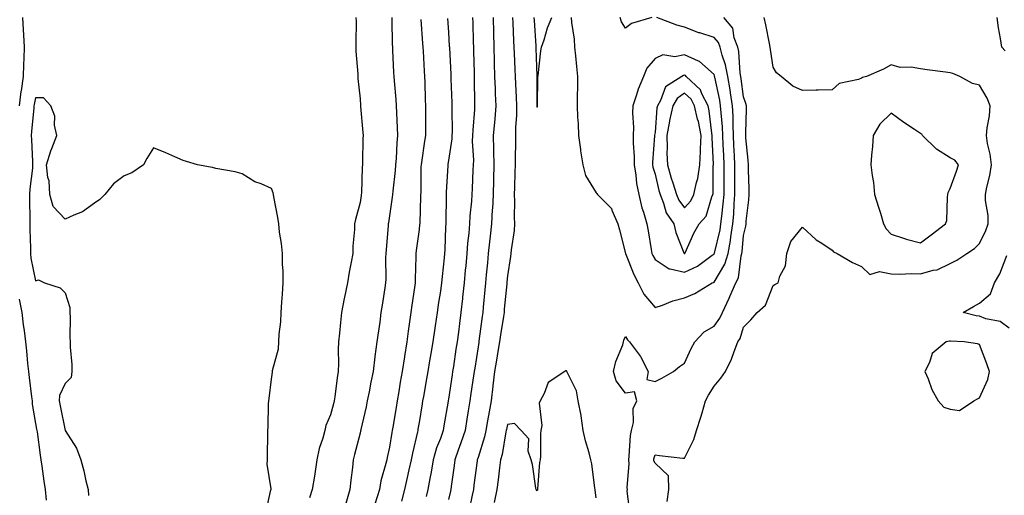
# Model space of a CAD drawing. Units: inches. Extents: x 957923 to 960563, y 7239818 to 7242458.
# Drawn here: x 959663 to 959996, y 7240430 to 7240591 of the extents above; entities that cross this region are included whole.
import ezdxf

# ---------------------------------------------------------------- set-up
doc = ezdxf.new("R2010")
doc.units = ezdxf.units.IN
doc.header["$MEASUREMENT"] = 0
doc.layers.add('Contour_95797239', color=7, linetype='Continuous', true_color=0x26d510)

msp = doc.modelspace()

# ---------------------------------------------------------------- linework, layer by layer
at = {"layer": 'Contour_95797239'}
for points in [[(959663.63, 7240591.92, 3162), (959663.88, 7240587.75, 3162), (959663.96, 7240586.01, 3162), (959664.19, 7240581.92, 3162), (959664.11, 7240577.98, 3162), (959663.98, 7240575.99, 3162), (959663.9, 7240571.92, 3162), (959663.17, 7240567.04, 3162), (959663.13, 7240566.84, 3162), (959662.47, 7240561.92, 3162)], [(959776.66, 7240591.92, 3163), (959776.69, 7240590.56, 3163), (959776.61, 7240583.36, 3163), (959776.64, 7240581.92, 3163), (959776.67, 7240580.54, 3163), (959777.28, 7240572.69, 3163), (959777.3, 7240571.92, 3163), (959777.32, 7240571.19, 3163), (959778.05, 7240564.31, 3163), (959778.23, 7240562.1, 3163), (959778.25, 7240561.92, 3163), (959778.26, 7240561.71, 3163), (959779.01, 7240552.88, 3163), (959779.08, 7240551.92, 3163), (959779.04, 7240550.93, 3163), (959778.92, 7240542.79, 3163), (959778.88, 7240541.92, 3163), (959778.81, 7240541.16, 3163), (959778.52, 7240532.39, 3163), (959778.48, 7240531.92, 3163), (959778.42, 7240531.55, 3163), (959778.05, 7240529.21, 3163), (959776.52, 7240523.45, 3163), (959776.17, 7240521.92, 3163), (959776.17, 7240520.05, 3163), (959775.59, 7240514.38, 3163), (959775.6, 7240511.92, 3163), (959775.07, 7240508.94, 3163), (959774.38, 7240505.59, 3163), (959773.78, 7240501.92, 3163), (959772.84, 7240497.13, 3163), (959772.72, 7240496.59, 3163), (959771.78, 7240491.92, 3163), (959771.43, 7240488.54, 3163), (959771.04, 7240484.91, 3163), (959770.73, 7240481.92, 3163), (959770.67, 7240479.3, 3163), (959770.71, 7240474.58, 3163), (959770.65, 7240471.92, 3163), (959770.26, 7240469.71, 3163), (959769.47, 7240463.34, 3163), (959769.24, 7240461.92, 3163), (959769.01, 7240460.96, 3163), (959768.05, 7240457.17, 3163), (959766.44, 7240453.53, 3163), (959766.12, 7240451.92, 3163), (959765.42, 7240449.29, 3163), (959764.19, 7240445.78, 3163), (959763.4, 7240441.92, 3163), (959762.76, 7240437.21, 3163), (959762.57, 7240436.44, 3163), (959761.83, 7240431.92, 3163), (959760.92, 7240429.05, 3163)], [(959788.79, 7240591.92, 3164), (959788.83, 7240591.14, 3164), (959789, 7240582.87, 3164), (959789.05, 7240581.92, 3164), (959789.1, 7240580.87, 3164), (959789.39, 7240573.26, 3164), (959789.47, 7240571.92, 3164), (959789.57, 7240570.4, 3164), (959790.22, 7240564.09, 3164), (959790.34, 7240561.92, 3164), (959790.42, 7240559.55, 3164), (959790.69, 7240554.56, 3164), (959790.76, 7240551.92, 3164), (959790.51, 7240549.46, 3164), (959790.25, 7240544.12, 3164), (959790.04, 7240541.92, 3164), (959789.93, 7240540.04, 3164), (959789.15, 7240533.02, 3164), (959789.09, 7240531.92, 3164), (959789, 7240530.97, 3164), (959788.05, 7240524.69, 3164), (959787.67, 7240522.3, 3164), (959787.6, 7240521.92, 3164), (959787.57, 7240521.44, 3164), (959786.86, 7240513.11, 3164), (959786.76, 7240511.92, 3164), (959786.66, 7240510.53, 3164), (959786.8, 7240503.17, 3164), (959786.69, 7240501.92, 3164), (959786.43, 7240500.3, 3164), (959785.59, 7240494.38, 3164), (959785.16, 7240491.92, 3164), (959784.72, 7240488.59, 3164), (959784.27, 7240485.7, 3164), (959783.8, 7240481.92, 3164), (959783.11, 7240476.98, 3164), (959783.09, 7240476.88, 3164), (959782.5, 7240471.92, 3164), (959781.75, 7240468.22, 3164), (959781.14, 7240465.01, 3164), (959780.53, 7240461.92, 3164), (959780.09, 7240459.88, 3164), (959778.35, 7240452.22, 3164), (959778.28, 7240451.92, 3164), (959778.24, 7240451.73, 3164), (959778.05, 7240450.96, 3164), (959776.18, 7240443.79, 3164), (959775.69, 7240441.92, 3164), (959775.45, 7240439.32, 3164), (959774.9, 7240435.07, 3164), (959774.63, 7240431.92, 3164), (959773.28, 7240427.15, 3164)], [(959798.68, 7240591.29, 3165), (959799.25, 7240583.12, 3165), (959799.33, 7240581.92, 3165), (959799.41, 7240580.56, 3165), (959799.85, 7240573.72, 3165), (959799.95, 7240571.92, 3165), (959800.02, 7240569.95, 3165), (959800.14, 7240564.01, 3165), (959800.22, 7240561.92, 3165), (959800.24, 7240559.73, 3165), (959800.26, 7240554.13, 3165), (959800.28, 7240551.92, 3165), (959799.95, 7240550.02, 3165), (959798.89, 7240542.76, 3165), (959798.75, 7240541.92, 3165), (959798.72, 7240541.25, 3165), (959798.61, 7240532.48, 3165), (959798.6, 7240531.92, 3165), (959798.58, 7240531.39, 3165), (959798.28, 7240522.15, 3165), (959798.27, 7240521.92, 3165), (959798.26, 7240521.71, 3165), (959798.05, 7240519.98, 3165), (959797.06, 7240512.91, 3165), (959796.97, 7240511.92, 3165), (959796.96, 7240510.83, 3165), (959796.76, 7240503.21, 3165), (959796.75, 7240501.92, 3165), (959796.55, 7240500.42, 3165), (959795.58, 7240494.39, 3165), (959795.27, 7240491.92, 3165), (959794.86, 7240488.73, 3165), (959794.4, 7240485.57, 3165), (959793.94, 7240481.92, 3165), (959793.15, 7240477.02, 3165), (959793.12, 7240476.85, 3165), (959792.33, 7240471.92, 3165), (959791.7, 7240468.27, 3165), (959791.17, 7240465.05, 3165), (959790.65, 7240461.92, 3165), (959790.28, 7240459.69, 3165), (959789.17, 7240453.04, 3165), (959788.99, 7240451.92, 3165), (959788.83, 7240451.14, 3165), (959788.05, 7240446.25, 3165), (959787.29, 7240442.68, 3165), (959787.11, 7240441.92, 3165), (959786.84, 7240440.71, 3165), (959785.15, 7240434.82, 3165), (959784.6, 7240431.92, 3165), (959783.03, 7240426.94, 3165)], [(959807.76, 7240591.63, 3166), (959808.05, 7240586.97, 3166), (959808.32, 7240582.19, 3166), (959808.34, 7240581.92, 3166), (959808.35, 7240581.62, 3166), (959808.8, 7240572.67, 3166), (959808.82, 7240571.92, 3166), (959808.84, 7240571.13, 3166), (959809.17, 7240563.04, 3166), (959809.19, 7240561.92, 3166), (959809.15, 7240560.82, 3166), (959809.24, 7240553.11, 3166), (959809.21, 7240551.92, 3166), (959809.16, 7240550.81, 3166), (959808.05, 7240543.47, 3166), (959807.82, 7240542.15, 3166), (959807.78, 7240541.92, 3166), (959807.77, 7240541.64, 3166), (959807.3, 7240532.67, 3166), (959807.28, 7240531.92, 3166), (959807.26, 7240531.13, 3166), (959807.14, 7240522.83, 3166), (959807.12, 7240521.92, 3166), (959807.05, 7240520.92, 3166), (959806.79, 7240513.18, 3166), (959806.68, 7240511.92, 3166), (959806.58, 7240510.45, 3166), (959805.85, 7240504.12, 3166), (959805.71, 7240501.92, 3166), (959805.29, 7240499.16, 3166), (959804.71, 7240495.26, 3166), (959804.2, 7240491.92, 3166), (959803.54, 7240487.41, 3166), (959803.41, 7240486.56, 3166), (959802.73, 7240481.92, 3166), (959802.03, 7240477.94, 3166), (959801.63, 7240475.5, 3166), (959801.02, 7240471.92, 3166), (959800.58, 7240469.39, 3166), (959799.53, 7240463.4, 3166), (959799.27, 7240461.92, 3166), (959799.09, 7240460.88, 3166), (959798.05, 7240454.57, 3166), (959797.68, 7240452.29, 3166), (959797.61, 7240451.92, 3166), (959797.5, 7240451.37, 3166), (959795.83, 7240444.14, 3166), (959795.41, 7240441.92, 3166), (959794.64, 7240438.51, 3166), (959794.06, 7240435.91, 3166), (959793.16, 7240431.92, 3166), (959792.06, 7240427.91, 3166)], [(959816.21, 7240591.92, 3167), (959816.28, 7240590.15, 3167), (959816.43, 7240583.54, 3167), (959816.5, 7240581.92, 3167), (959816.55, 7240580.42, 3167), (959816.7, 7240573.27, 3167), (959816.75, 7240571.92, 3167), (959816.78, 7240570.65, 3167), (959816.82, 7240563.15, 3167), (959816.85, 7240561.92, 3167), (959816.81, 7240560.68, 3167), (959816.25, 7240553.72, 3167), (959816.2, 7240551.92, 3167), (959816.12, 7240549.99, 3167), (959816.47, 7240543.5, 3167), (959816.38, 7240541.92, 3167), (959816.3, 7240540.17, 3167), (959816.05, 7240533.92, 3167), (959815.96, 7240531.92, 3167), (959815.82, 7240529.69, 3167), (959815.31, 7240524.66, 3167), (959815.15, 7240521.92, 3167), (959814.92, 7240518.79, 3167), (959814.52, 7240515.45, 3167), (959814.28, 7240511.92, 3167), (959813.89, 7240507.76, 3167), (959813.73, 7240506.24, 3167), (959813.33, 7240501.92, 3167), (959812.84, 7240497.13, 3167), (959812.78, 7240496.65, 3167), (959812.27, 7240491.92, 3167), (959811.77, 7240488.2, 3167), (959811.39, 7240485.26, 3167), (959810.95, 7240481.92, 3167), (959810.56, 7240479.41, 3167), (959809.69, 7240473.56, 3167), (959809.45, 7240471.92, 3167), (959809.26, 7240470.71, 3167), (959808.05, 7240462.5, 3167), (959807.96, 7240462.01, 3167), (959807.95, 7240461.92, 3167), (959807.92, 7240461.79, 3167), (959806.5, 7240453.47, 3167), (959806.23, 7240451.92, 3167), (959805.31, 7240449.18, 3167), (959804.02, 7240445.95, 3167), (959802.87, 7240441.92, 3167), (959802.19, 7240437.78, 3167), (959801.73, 7240435.6, 3167), (959801.07, 7240431.92, 3167), (959800.45, 7240429.52, 3167)], [(959823.13, 7240591.92, 3168), (959823.26, 7240586.71, 3168), (959823.38, 7240581.92, 3168), (959823.51, 7240577.38, 3168), (959823.54, 7240576.43, 3168), (959823.67, 7240571.92, 3168), (959823.81, 7240567.68, 3168), (959823.91, 7240566.06, 3168), (959824.07, 7240561.92, 3168), (959823.7, 7240557.57, 3168), (959823.6, 7240556.37, 3168), (959823.24, 7240551.92, 3168), (959823.31, 7240547.18, 3168), (959823.3, 7240546.67, 3168), (959823.39, 7240541.92, 3168), (959823.26, 7240537.13, 3168), (959823.26, 7240536.71, 3168), (959823.14, 7240531.92, 3168), (959822.91, 7240527.06, 3168), (959822.89, 7240526.76, 3168), (959822.65, 7240521.92, 3168), (959822.19, 7240517.78, 3168), (959821.97, 7240515.84, 3168), (959821.53, 7240511.92, 3168), (959821.22, 7240508.75, 3168), (959820.82, 7240504.69, 3168), (959820.55, 7240501.92, 3168), (959820.34, 7240499.63, 3168), (959819.84, 7240493.71, 3168), (959819.68, 7240491.92, 3168), (959819.47, 7240490.5, 3168), (959818.35, 7240482.22, 3168), (959818.31, 7240481.92, 3168), (959818.27, 7240481.7, 3168), (959818.05, 7240480.19, 3168), (959816.93, 7240473.04, 3168), (959816.75, 7240471.92, 3168), (959816.53, 7240470.4, 3168), (959815.6, 7240464.37, 3168), (959815.23, 7240461.92, 3168), (959814.71, 7240458.58, 3168), (959814.24, 7240455.73, 3168), (959813.66, 7240451.92, 3168), (959812.27, 7240447.7, 3168), (959811.34, 7240445.21, 3168), (959810.18, 7240441.92, 3168), (959809.93, 7240440.04, 3168), (959809, 7240432.87, 3168), (959808.88, 7240431.92, 3168), (959808.72, 7240431.25, 3168), (959808.05, 7240428.52, 3168)], [(959829.79, 7240591.92, 3169), (959829.88, 7240590.09, 3169), (959830.11, 7240583.98, 3169), (959830.22, 7240581.92, 3169), (959830.3, 7240579.67, 3169), (959830.51, 7240574.38, 3169), (959830.6, 7240571.92, 3169), (959830.7, 7240569.27, 3169), (959830.99, 7240564.86, 3169), (959831.1, 7240561.92, 3169), (959831.12, 7240558.85, 3169), (959830.72, 7240554.59, 3169), (959830.75, 7240551.92, 3169), (959830.72, 7240549.25, 3169), (959830.64, 7240544.51, 3169), (959830.61, 7240541.92, 3169), (959830.53, 7240539.44, 3169), (959830.4, 7240534.27, 3169), (959830.34, 7240531.92, 3169), (959830.38, 7240529.59, 3169), (959830.33, 7240524.2, 3169), (959830.37, 7240521.92, 3169), (959830.27, 7240519.7, 3169), (959829.25, 7240513.12, 3169), (959829.18, 7240511.92, 3169), (959829.08, 7240510.89, 3169), (959828.05, 7240504.35, 3169), (959827.84, 7240502.13, 3169), (959827.82, 7240501.92, 3169), (959827.79, 7240501.66, 3169), (959826.96, 7240493.01, 3169), (959826.86, 7240491.92, 3169), (959826.66, 7240490.53, 3169), (959825.7, 7240484.27, 3169), (959825.36, 7240481.92, 3169), (959824.82, 7240478.69, 3169), (959824.27, 7240475.7, 3169), (959823.66, 7240471.92, 3169), (959823.1, 7240466.97, 3169), (959823.09, 7240466.88, 3169), (959822.49, 7240461.92, 3169), (959821.78, 7240458.19, 3169), (959821.28, 7240455.15, 3169), (959820.7, 7240451.92, 3169), (959820.21, 7240449.76, 3169), (959818.05, 7240442.72, 3169), (959817.86, 7240442.11, 3169), (959817.8, 7240441.92, 3169), (959817.76, 7240441.63, 3169), (959816.68, 7240433.29, 3169), (959816.51, 7240431.92, 3169), (959816.07, 7240429.94, 3169), (959815.05, 7240424.92, 3169)], [(959837.02, 7240591.92, 3170), (959837.07, 7240590.94, 3170), (959837.61, 7240582.36, 3170), (959837.64, 7240581.92, 3170), (959837.65, 7240581.52, 3170), (959837.95, 7240572.02, 3170), (959837.95, 7240571.82, 3170), (959838.01, 7240561.96, 3170), (959838.01, 7240561.88, 3170), (959838.05, 7240561.54, 3170), (959838.16, 7240561.81, 3170), (959838.2, 7240561.92, 3170), (959838.19, 7240562.06, 3170), (959838.37, 7240571.6, 3170), (959838.35, 7240571.92, 3170), (959838.43, 7240572.3, 3170), (959839.31, 7240580.66, 3170), (959839.62, 7240581.92, 3170), (959840.45, 7240584.32, 3170), (959841.57, 7240588.4, 3170), (959843.08, 7240591.92, 3170)], [(959849.68, 7240591.92, 3170), (959849.78, 7240590.19, 3170), (959850.69, 7240584.56, 3170), (959850.8, 7240581.92, 3170), (959851.05, 7240578.92, 3170), (959851.47, 7240575.34, 3170), (959851.72, 7240571.92, 3170), (959851.78, 7240568.19, 3170), (959851.63, 7240565.5, 3170), (959851.69, 7240561.92, 3170), (959851.79, 7240558.18, 3170), (959852.03, 7240555.9, 3170), (959852.12, 7240551.92, 3170), (959852.77, 7240547.2, 3170), (959852.81, 7240546.68, 3170), (959853.53, 7240541.92, 3170), (959854.51, 7240538.38, 3170), (959858.05, 7240532.42, 3170), (959858.38, 7240532.25, 3170), (959858.6, 7240531.92, 3170), (959863.25, 7240527.12, 3170), (959863.37, 7240526.6, 3170), (959865.48, 7240521.92, 3170), (959866, 7240519.87, 3170), (959868.04, 7240511.93, 3170), (959868.05, 7240511.91, 3170), (959870.86, 7240504.73, 3170), (959872.32, 7240501.92, 3170), (959874.27, 7240498.14, 3170), (959878.05, 7240493.6, 3170), (959880.54, 7240494.41, 3170), (959884.12, 7240495.85, 3170), (959888.05, 7240496.87, 3170), (959891.59, 7240498.38, 3170), (959897.41, 7240501.92, 3170), (959897.88, 7240502.09, 3170), (959898.05, 7240502.19, 3170), (959901.72, 7240508.25, 3170), (959902.8, 7240511.92, 3170), (959903.61, 7240516.36, 3170), (959903.72, 7240517.59, 3170), (959904.4, 7240521.92, 3170), (959904.71, 7240525.26, 3170), (959904.87, 7240528.74, 3170), (959905.14, 7240531.92, 3170), (959905.13, 7240534.84, 3170), (959905.07, 7240538.94, 3170), (959905.06, 7240541.92, 3170), (959904.94, 7240545.03, 3170), (959904.81, 7240548.68, 3170), (959904.68, 7240551.92, 3170), (959904.51, 7240555.46, 3170), (959904.54, 7240558.41, 3170), (959904.36, 7240561.92, 3170), (959903.64, 7240566.33, 3170), (959903.5, 7240567.37, 3170), (959902.68, 7240571.92, 3170), (959901.98, 7240575.85, 3170), (959900.81, 7240579.16, 3170), (959900.15, 7240581.92, 3170), (959899.56, 7240583.43, 3170), (959898.05, 7240585.13, 3170), (959893.29, 7240586.68, 3170), (959892.9, 7240586.77, 3170), (959888.05, 7240588.68, 3170), (959885.47, 7240589.34, 3170), (959878.68, 7240591.92, 3170)], [(959869.62, 7240423.49, 3169), (959868.66, 7240431.31, 3169), (959868.67, 7240431.92, 3169), (959868.56, 7240432.43, 3169), (959869.3, 7240440.67, 3169), (959869.12, 7240441.92, 3169), (959869.32, 7240443.19, 3169), (959869.79, 7240450.18, 3169), (959870.12, 7240451.92, 3169), (959870.76, 7240454.63, 3169), (959870.61, 7240459.36, 3169), (959871.89, 7240461.92, 3169), (959871.09, 7240464.96, 3169), (959868.05, 7240464.55, 3169), (959864.84, 7240468.71, 3169), (959863.97, 7240471.92, 3169), (959864.74, 7240475.23, 3169), (959867.11, 7240480.98, 3169), (959867.41, 7240481.92, 3169), (959867.47, 7240482.5, 3169), (959868.05, 7240483.71, 3169), (959868.72, 7240482.59, 3169), (959869.36, 7240481.92, 3169), (959873.11, 7240476.98, 3169), (959873.2, 7240476.77, 3169), (959875.77, 7240471.92, 3169), (959875.25, 7240469.12, 3169), (959878.05, 7240468.52, 3169), (959880.36, 7240469.61, 3169), (959884.32, 7240471.92, 3169), (959886.34, 7240473.63, 3169), (959888.05, 7240474.75, 3169), (959890.33, 7240479.64, 3169), (959891.58, 7240481.92, 3169), (959894.66, 7240485.31, 3169), (959898.05, 7240487.3, 3169), (959900.05, 7240489.92, 3169), (959900.9, 7240491.92, 3169), (959903.22, 7240496.75, 3169), (959903.46, 7240497.33, 3169), (959905.48, 7240501.92, 3169), (959906.31, 7240503.66, 3169), (959907.2, 7240511.07, 3169), (959907.45, 7240511.92, 3169), (959907.54, 7240512.43, 3169), (959908.05, 7240517.99, 3169), (959908.81, 7240521.16, 3169), (959908.9, 7240521.92, 3169), (959908.98, 7240522.85, 3169), (959909.85, 7240530.12, 3169), (959909.97, 7240531.92, 3169), (959909.96, 7240533.83, 3169), (959909.72, 7240540.25, 3169), (959909.72, 7240541.92, 3169), (959909.64, 7240543.51, 3169), (959908.85, 7240551.12, 3169), (959908.81, 7240551.92, 3169), (959908.81, 7240552.68, 3169), (959909.03, 7240560.94, 3169), (959909.03, 7240561.92, 3169), (959908.85, 7240562.72, 3169), (959908.05, 7240564.97, 3169), (959907.26, 7240571.13, 3169), (959907.11, 7240571.92, 3169), (959906.91, 7240573.06, 3169), (959906.49, 7240580.36, 3169), (959906.11, 7240581.92, 3169), (959904.91, 7240585.06, 3169), (959904.42, 7240588.29, 3169), (959901.39, 7240591.92, 3169)], [(959876.95, 7240591.92, 3170), (959870.12, 7240589.85, 3170), (959868.05, 7240588.29, 3170), (959866.63, 7240590.5, 3170), (959866.23, 7240591.92, 3170)], [(959882.2, 7240427.77, 3168), (959882.69, 7240431.92, 3168), (959882.67, 7240436.54, 3168), (959878.05, 7240440.75, 3168), (959877.69, 7240441.56, 3168), (959877.64, 7240441.92, 3168), (959877.69, 7240442.28, 3168), (959878.05, 7240443.57, 3168), (959879.53, 7240443.4, 3168), (959887.44, 7240442.53, 3168), (959888.05, 7240442.46, 3168), (959891.17, 7240448.8, 3168), (959892.15, 7240451.92, 3168), (959893.63, 7240456.34, 3168), (959893.98, 7240457.85, 3168), (959895.15, 7240461.92, 3168), (959896.15, 7240463.82, 3168), (959898.05, 7240466.89, 3168), (959900.31, 7240469.66, 3168), (959901.91, 7240471.92, 3168), (959903.96, 7240476.01, 3168), (959904.84, 7240478.71, 3168), (959906.12, 7240481.92, 3168), (959906.91, 7240483.06, 3168), (959908.05, 7240486.94, 3168), (959910.57, 7240489.4, 3168), (959912.68, 7240491.92, 3168), (959915.54, 7240494.43, 3168), (959918.05, 7240501.07, 3168), (959918.64, 7240501.33, 3168), (959919.8, 7240501.92, 3168), (959920.34, 7240504.21, 3168), (959922.23, 7240507.74, 3168), (959922.68, 7240511.92, 3168), (959924.06, 7240515.91, 3168), (959928.05, 7240520.79, 3168), (959932.7, 7240516.57, 3168), (959934.56, 7240515.41, 3168), (959938.05, 7240513.06, 3168), (959938.6, 7240512.47, 3168), (959939.79, 7240511.92, 3168), (959944.94, 7240508.81, 3168), (959948.05, 7240507.44, 3168), (959950.91, 7240504.78, 3168), (959954.19, 7240505.78, 3168), (959958.05, 7240504.99, 3168), (959961, 7240504.87, 3168), (959964.87, 7240505.1, 3168), (959968.05, 7240505.01, 3168), (959972.34, 7240506.21, 3168), (959973.66, 7240506.31, 3168), (959978.05, 7240508.49, 3168), (959980.31, 7240509.66, 3168), (959983.7, 7240511.92, 3168), (959986.38, 7240513.59, 3168), (959988.05, 7240515.28, 3168), (959990.24, 7240519.73, 3168), (959991, 7240521.92, 3168), (959990.94, 7240524.81, 3168), (959990.12, 7240529.85, 3168), (959990.06, 7240531.92, 3168), (959990.47, 7240534.34, 3168), (959991.59, 7240538.38, 3168), (959992.06, 7240541.92, 3168), (959991.7, 7240545.57, 3168), (959990.74, 7240549.23, 3168), (959990.37, 7240551.92, 3168), (959990.63, 7240554.5, 3168), (959991.38, 7240558.59, 3168), (959991.65, 7240561.92, 3168), (959990.68, 7240564.55, 3168), (959988.05, 7240568.95, 3168), (959985.62, 7240569.49, 3168), (959981.41, 7240571.92, 3168), (959979.01, 7240572.88, 3168), (959978.05, 7240573.17, 3168), (959976.55, 7240573.42, 3168), (959970.26, 7240574.13, 3168), (959968.05, 7240574.56, 3168), (959964.86, 7240575.11, 3168), (959961.11, 7240574.98, 3168), (959958.05, 7240575.89, 3168), (959955.54, 7240574.43, 3168), (959949.76, 7240571.92, 3168), (959948.39, 7240571.58, 3168), (959948.05, 7240571.32, 3168), (959947.01, 7240570.88, 3168), (959940.47, 7240569.5, 3168), (959938.05, 7240567.35, 3168), (959933.39, 7240567.26, 3168), (959932.7, 7240567.27, 3168), (959928.05, 7240567.17, 3168), (959924.79, 7240568.66, 3168), (959920.84, 7240571.92, 3168), (959919.27, 7240573.14, 3168), (959918.05, 7240575.12, 3168), (959917.21, 7240581.08, 3168), (959917.08, 7240581.92, 3168), (959916.81, 7240583.16, 3168), (959915.58, 7240589.45, 3168), (959915, 7240591.92, 3168)], [(959996.74, 7240580.61, 3167), (959995.59, 7240581.92, 3167), (959995.2, 7240584.77, 3167), (959994.51, 7240588.38, 3167), (959994.08, 7240591.92, 3167)], [(959746.07, 7240423.9, 3163), (959747.84, 7240431.71, 3163), (959747.88, 7240431.92, 3163), (959747.9, 7240432.07, 3163), (959746.6, 7240440.47, 3163), (959746.71, 7240441.92, 3163), (959746.72, 7240443.25, 3163), (959746.81, 7240450.68, 3163), (959746.82, 7240451.92, 3163), (959746.89, 7240453.08, 3163), (959747.08, 7240460.95, 3163), (959747.13, 7240461.92, 3163), (959747.24, 7240462.73, 3163), (959748.05, 7240469.33, 3163), (959748.34, 7240471.63, 3163), (959748.35, 7240471.92, 3163), (959748.39, 7240472.26, 3163), (959750.37, 7240479.6, 3163), (959750.54, 7240481.92, 3163), (959750.68, 7240484.55, 3163), (959751.19, 7240488.78, 3163), (959751.33, 7240491.92, 3163), (959751.56, 7240495.43, 3163), (959751.82, 7240498.15, 3163), (959752.04, 7240501.92, 3163), (959752.03, 7240505.9, 3163), (959751.73, 7240508.24, 3163), (959751.72, 7240511.92, 3163), (959751.45, 7240515.32, 3163), (959750.8, 7240519.17, 3163), (959750.54, 7240521.92, 3163), (959750.21, 7240524.08, 3163), (959748.88, 7240531.09, 3163), (959748.74, 7240531.92, 3163), (959748.65, 7240532.52, 3163), (959748.05, 7240533.91, 3163), (959744.49, 7240535.48, 3163), (959742.35, 7240536.22, 3163), (959738.05, 7240538.94, 3163), (959735.69, 7240539.56, 3163), (959729.21, 7240540.76, 3163), (959728.05, 7240541.03, 3163), (959727.33, 7240541.2, 3163), (959722.96, 7240541.92, 3163), (959719.18, 7240543.05, 3163), (959718.05, 7240543.45, 3163), (959715.32, 7240544.65, 3163), (959712.19, 7240546.06, 3163), (959708.05, 7240547.78, 3163), (959705.82, 7240544.15, 3163), (959704.61, 7240541.92, 3163), (959700.72, 7240539.25, 3163), (959698.05, 7240538.22, 3163), (959694.49, 7240535.48, 3163), (959691.59, 7240531.92, 3163), (959689.81, 7240530.16, 3163), (959688.05, 7240528.96, 3163), (959683.99, 7240525.98, 3163), (959681.04, 7240524.91, 3163), (959678.05, 7240523.49, 3163), (959674.01, 7240527.88, 3163), (959672.92, 7240531.92, 3163), (959672.65, 7240536.52, 3163), (959672.25, 7240537.72, 3163), (959671.82, 7240541.92, 3163), (959673.26, 7240546.71, 3163), (959673.62, 7240547.49, 3163), (959675.29, 7240551.92, 3163), (959674.54, 7240555.43, 3163), (959674.65, 7240558.52, 3163), (959673.26, 7240561.92, 3163), (959670.8, 7240564.67, 3163), (959668.05, 7240564.7, 3163), (959667.57, 7240562.4, 3163), (959667.5, 7240561.92, 3163), (959667.45, 7240561.32, 3163), (959666.72, 7240553.25, 3163), (959666.62, 7240551.92, 3163), (959666.66, 7240550.53, 3163), (959667.04, 7240542.93, 3163), (959667.08, 7240541.92, 3163), (959666.98, 7240540.85, 3163), (959666.16, 7240533.81, 3163), (959665.97, 7240531.92, 3163), (959665.96, 7240529.83, 3163), (959666.16, 7240523.81, 3163), (959666.16, 7240521.92, 3163), (959666.18, 7240520.05, 3163), (959666.32, 7240513.65, 3163), (959666.35, 7240511.92, 3163), (959666.48, 7240510.35, 3163), (959668.05, 7240502.62, 3163), (959669.07, 7240502.94, 3163), (959671.08, 7240501.92, 3163), (959676.39, 7240500.26, 3163), (959678.05, 7240498.55, 3163), (959679.73, 7240493.6, 3163), (959679.71, 7240491.92, 3163), (959679.81, 7240490.16, 3163), (959679.68, 7240483.55, 3163), (959679.8, 7240481.92, 3163), (959679.85, 7240480.12, 3163), (959680.33, 7240474.2, 3163), (959680.39, 7240471.92, 3163), (959680.14, 7240469.83, 3163), (959678.05, 7240467.84, 3163), (959676.21, 7240463.76, 3163), (959676.04, 7240461.92, 3163), (959676.36, 7240460.23, 3163), (959678.05, 7240451.92, 3163), (959682, 7240445.87, 3163), (959683.37, 7240441.92, 3163), (959684.38, 7240438.25, 3163), (959685.15, 7240434.82, 3163), (959685.88, 7240431.92, 3163), (959686, 7240429.87, 3163)], [(959998.05, 7240486.61, 3167), (959994.99, 7240488.86, 3167), (959990.2, 7240489.77, 3167), (959988.05, 7240490.59, 3167), (959986.89, 7240490.76, 3167), (959982.52, 7240491.92, 3167), (959986.06, 7240493.91, 3167), (959988.05, 7240495.02, 3167), (959991.78, 7240498.19, 3167), (959993.11, 7240501.92, 3167), (959994.98, 7240504.99, 3167), (959997.34, 7240511.21, 3167)], [(959662.54, 7240496.41, 3162), (959663.45, 7240491.92, 3162), (959663.88, 7240487.75, 3162), (959664.18, 7240485.79, 3162), (959664.61, 7240481.92, 3162), (959665.01, 7240478.88, 3162), (959665.39, 7240474.58, 3162), (959665.72, 7240471.92, 3162), (959665.95, 7240469.82, 3162), (959666.73, 7240463.24, 3162), (959666.88, 7240461.92, 3162), (959666.96, 7240460.83, 3162), (959668.05, 7240454.27, 3162), (959668.43, 7240452.3, 3162), (959668.5, 7240451.92, 3162), (959668.6, 7240451.37, 3162), (959669.59, 7240443.46, 3162), (959669.9, 7240441.92, 3162), (959670.21, 7240439.76, 3162), (959670.86, 7240434.73, 3162), (959671.27, 7240431.92, 3162), (959671.67, 7240428.3, 3162)], [(959858.05, 7240429.07, 3170), (959857.79, 7240431.66, 3170), (959857.75, 7240431.92, 3170), (959857.66, 7240432.31, 3170), (959856.68, 7240440.55, 3170), (959856.27, 7240441.92, 3170), (959855.68, 7240444.29, 3170), (959854.53, 7240448.4, 3170), (959853.72, 7240451.92, 3170), (959853.07, 7240456.9, 3170), (959853.07, 7240456.94, 3170), (959852.02, 7240461.92, 3170), (959851.42, 7240465.29, 3170), (959848.26, 7240471.71, 3170), (959848.2, 7240471.92, 3170), (959848.18, 7240472.05, 3170), (959848.05, 7240472.13, 3170), (959847.84, 7240472.13, 3170), (959847.52, 7240471.92, 3170), (959841.84, 7240468.13, 3170), (959840.51, 7240464.38, 3170), (959839.13, 7240461.92, 3170), (959838.79, 7240461.18, 3170), (959839.69, 7240453.56, 3170), (959839.36, 7240451.92, 3170), (959839.19, 7240450.78, 3170), (959839.28, 7240443.15, 3170), (959839.15, 7240441.92, 3170), (959838.9, 7240441.07, 3170), (959838.24, 7240432.11, 3170), (959838.2, 7240431.92, 3170), (959838.17, 7240431.8, 3170), (959838.05, 7240431.41, 3170), (959837.85, 7240431.72, 3170), (959837.74, 7240431.92, 3170), (959837.65, 7240432.32, 3170), (959836.48, 7240440.35, 3170), (959836.01, 7240441.92, 3170), (959835.1, 7240444.87, 3170), (959835.23, 7240449.1, 3170), (959832.7, 7240451.92, 3170), (959830.41, 7240454.28, 3170), (959828.05, 7240453.95, 3170), (959827.7, 7240452.27, 3170), (959827.63, 7240451.92, 3170), (959827.51, 7240451.38, 3170), (959826.18, 7240443.79, 3170), (959825.71, 7240441.92, 3170), (959825.35, 7240439.22, 3170), (959824.85, 7240435.12, 3170), (959824.43, 7240431.92, 3170), (959823.57, 7240427.44, 3170)]]:
    msp.add_polyline3d(points, dxfattribs=at)
for points in [[(959898.05, 7240511.72, 3171), (959898.13, 7240511.84, 3171), (959898.15, 7240511.92, 3171), (959898.17, 7240512.04, 3171), (959900.1, 7240519.87, 3171), (959900.41, 7240521.92, 3171), (959900.66, 7240524.53, 3171), (959901.2, 7240528.77, 3171), (959901.48, 7240531.92, 3171), (959901.47, 7240535.34, 3171), (959901.49, 7240538.48, 3171), (959901.48, 7240541.92, 3171), (959901.35, 7240545.22, 3171), (959901.19, 7240548.78, 3171), (959901.07, 7240551.92, 3171), (959900.93, 7240554.8, 3171), (959900.42, 7240559.55, 3171), (959900.3, 7240561.92, 3171), (959899.98, 7240563.85, 3171), (959898.28, 7240571.69, 3171), (959898.25, 7240571.92, 3171), (959898.22, 7240572.09, 3171), (959898.05, 7240572.55, 3171), (959893.18, 7240577.05, 3171), (959892.84, 7240577.13, 3171), (959888.05, 7240579.24, 3171), (959884.77, 7240578.64, 3171), (959880.73, 7240579.24, 3171), (959878.05, 7240578.07, 3171), (959875.23, 7240574.74, 3171), (959874.11, 7240571.92, 3171), (959872.37, 7240567.6, 3171), (959871.82, 7240565.69, 3171), (959870.53, 7240561.92, 3171), (959870.43, 7240559.54, 3171), (959870.72, 7240554.59, 3171), (959870.62, 7240551.92, 3171), (959870.62, 7240549.35, 3171), (959870.97, 7240544.84, 3171), (959870.96, 7240541.92, 3171), (959871.55, 7240538.42, 3171), (959871.72, 7240535.59, 3171), (959872.51, 7240531.92, 3171), (959873.56, 7240527.43, 3171), (959874.1, 7240525.87, 3171), (959875.22, 7240521.92, 3171), (959875.71, 7240519.58, 3171), (959876.73, 7240513.24, 3171), (959876.99, 7240511.92, 3171), (959877.31, 7240511.18, 3171), (959878.05, 7240509.85, 3171), (959882.83, 7240506.7, 3171), (959883.23, 7240506.74, 3171), (959888.05, 7240505.6, 3171), (959892.42, 7240507.55, 3171), (959897.42, 7240511.3, 3171)], [(959888.05, 7240511.85, 3172), (959888.1, 7240511.87, 3172), (959888.16, 7240511.92, 3172), (959888.26, 7240512.13, 3172), (959891.17, 7240518.8, 3172), (959893.03, 7240521.92, 3172), (959895.39, 7240524.58, 3172), (959897.29, 7240531.16, 3172), (959897.64, 7240531.92, 3172), (959897.71, 7240532.26, 3172), (959897.81, 7240541.68, 3172), (959897.84, 7240541.92, 3172), (959897.85, 7240542.12, 3172), (959897.41, 7240551.28, 3172), (959897.42, 7240551.92, 3172), (959897.28, 7240552.69, 3172), (959896.4, 7240560.27, 3172), (959896.01, 7240561.92, 3172), (959893.96, 7240566.01, 3172), (959893.52, 7240567.39, 3172), (959888.64, 7240571.92, 3172), (959888.33, 7240572.2, 3172), (959888.05, 7240572.33, 3172), (959887.7, 7240572.27, 3172), (959887.18, 7240571.92, 3172), (959881.6, 7240568.37, 3172), (959879.91, 7240563.78, 3172), (959878.84, 7240561.92, 3172), (959878.68, 7240561.29, 3172), (959878.05, 7240552.98, 3172), (959877.92, 7240552.05, 3172), (959877.92, 7240551.92, 3172), (959877.92, 7240551.79, 3172), (959877.17, 7240542.8, 3172), (959877.17, 7240541.92, 3172), (959877.3, 7240541.17, 3172), (959878.05, 7240538.78, 3172), (959879.36, 7240533.23, 3172), (959879.76, 7240531.92, 3172), (959880.96, 7240529.01, 3172), (959881.86, 7240525.73, 3172), (959884.43, 7240521.92, 3172), (959885.16, 7240519.03, 3172), (959887.87, 7240512.1, 3172), (959887.93, 7240511.92, 3172), (959887.99, 7240511.86, 3172)], [(959888.05, 7240527.37, 3173), (959890.24, 7240529.73, 3173), (959891.24, 7240531.92, 3173), (959892.12, 7240535.99, 3173), (959892.6, 7240537.37, 3173), (959893.29, 7240541.92, 3173), (959893.52, 7240546.45, 3173), (959893.48, 7240547.35, 3173), (959893.67, 7240551.92, 3173), (959892.75, 7240556.62, 3173), (959892.48, 7240557.49, 3173), (959891.43, 7240561.92, 3173), (959890.31, 7240564.18, 3173), (959888.05, 7240566.32, 3173), (959885.56, 7240564.41, 3173), (959884.14, 7240561.92, 3173), (959882.94, 7240557.03, 3173), (959882.92, 7240556.79, 3173), (959882.01, 7240551.92, 3173), (959882.2, 7240547.77, 3173), (959882.1, 7240545.97, 3173), (959882.32, 7240541.92, 3173), (959883.55, 7240537.42, 3173), (959884.08, 7240535.89, 3173), (959885.29, 7240531.92, 3173), (959886.1, 7240529.97, 3173)], [(959968.05, 7240515.46, 3169), (959971.71, 7240518.26, 3169), (959976.56, 7240521.92, 3169), (959976.91, 7240523.06, 3169), (959977.16, 7240531.03, 3169), (959977.34, 7240531.92, 3169), (959977.4, 7240532.57, 3169), (959978.05, 7240533.96, 3169), (959980.19, 7240539.78, 3169), (959980.92, 7240541.92, 3169), (959979.71, 7240543.58, 3169), (959978.05, 7240544.39, 3169), (959973.41, 7240547.28, 3169), (959968.72, 7240551.92, 3169), (959968.51, 7240552.38, 3169), (959968.05, 7240552.61, 3169), (959966.04, 7240553.93, 3169), (959962.4, 7240556.27, 3169), (959958.05, 7240559.43, 3169), (959954.2, 7240555.77, 3169), (959951.94, 7240551.92, 3169), (959951.76, 7240548.21, 3169), (959951.41, 7240545.28, 3169), (959951.23, 7240541.92, 3169), (959951.64, 7240538.33, 3169), (959952.07, 7240535.94, 3169), (959952.47, 7240531.92, 3169), (959953.77, 7240527.64, 3169), (959954.43, 7240525.54, 3169), (959955.55, 7240521.92, 3169), (959956.43, 7240520.3, 3169), (959958.05, 7240518.44, 3169), (959962.96, 7240516.83, 3169), (959963.19, 7240516.78, 3169)], [(959978.05, 7240459.07, 3168), (959981.3, 7240458.67, 3168), (959986.09, 7240461.92, 3168), (959987.32, 7240462.65, 3168), (959988.05, 7240462.96, 3168), (959990.81, 7240469.16, 3168), (959991.43, 7240471.92, 3168), (959990.58, 7240474.45, 3168), (959988.05, 7240481.02, 3168), (959987.34, 7240481.21, 3168), (959982.8, 7240481.92, 3168), (959978.26, 7240482.13, 3168), (959978.05, 7240482.17, 3168), (959977.82, 7240482.15, 3168), (959976.75, 7240481.92, 3168), (959972.01, 7240477.96, 3168), (959971.06, 7240474.93, 3168), (959969.52, 7240471.92, 3168), (959970.62, 7240469.35, 3168), (959971.86, 7240465.73, 3168), (959974.07, 7240461.92, 3168), (959975.91, 7240459.78, 3168)]]:
    msp.add_polyline3d(points, close=True, dxfattribs=at)

doc.saveas('drawing.dxf')
